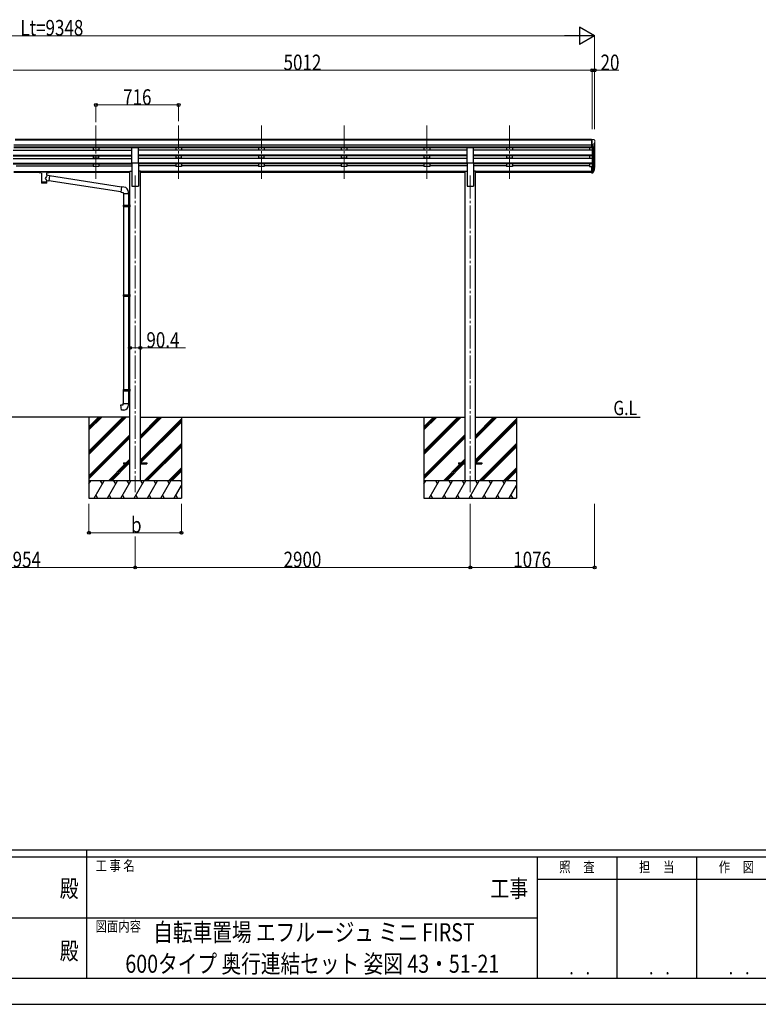
# Model space of a CAD drawing. Units: millimetres. Extents: x 0 to 25230, y 0 to 17820.
# Drawn here: x 12022 to 18415, y 0 to 8525 of the extents above; entities that cross this region are included whole.
import ezdxf
from ezdxf.enums import TextEntityAlignment as Align

# ---------------------------------------------------------------- set-up
doc = ezdxf.new("R2010")
doc.units = ezdxf.units.MM
doc.linetypes.add('YCENTER_1', pattern=[13, 10, -1, 1, -1])
for name, color, linetype, lineweight in [('USER1', 3, 'Continuous', 13), ('YKK_12', 2, 'Continuous', 13), ('YKK_13', 4, 'Continuous', 30), ('YKK_A1', 4, 'Continuous', 30), ('YKK_D', 6, 'Continuous', 13), ('YKK_ZWAK', 7, 'Continuous', 30)]:
    doc.layers.add(name, color=color, linetype=linetype, lineweight=lineweight)
doc.styles.add('text-b', font='extslim2.shx', dxfattribs={"width": 0.8, "bigfont": 'extfont2.shx'})

msp = doc.modelspace()

# ---------------------------------------------------------------- linework, layer by layer
at = {"layer": 'YKK_12', "linetype": 'YCENTER_1', "ltscale": 20}
for p, q in [((12681.23295672195, 7607.522406310483), (12681.23295672195, 7130.004191191722)), ((13397.23295672195, 7607.522406310483), (13397.23295672195, 7130.004191191722)), ((14113.23295672195, 7607.522406310483), (14113.23295672195, 7130.004191191722)), ((14829.23295672195, 7607.522406310483), (14829.23295672195, 7130.004191191722)), ((15545.23295672195, 7607.522406310483), (15545.23295672195, 7130.004191191722)), ((16261.23295672195, 7607.522406310483), (16261.23295672195, 7130.004191191722)), ((13021.23295672196, 7176.685307257634), (13021.23295672196, 4433.117816268015)), ((15921.23295672195, 7176.685307257634), (15921.23295672195, 4433.117816268015))]:
    msp.add_line(p, q, dxfattribs=at)
at = {"layer": 'YKK_13', "ltscale": 20}
for p, q in [((12993.73295672196, 7285.689470600337), (12993.73295672196, 7417.487379550541)), ((12993.73295672196, 7417.487379550541), (13048.73295672196, 7417.487379550541)), ((13048.73295672196, 7285.689470600337), (13048.73295672196, 7417.487379550541)), ((15893.73295672195, 7285.689470600337), (15893.73295672195, 7417.487379550541)), ((15893.73295672195, 7417.487379550541), (15948.73295672195, 7417.487379550541)), ((15948.73295672195, 7285.689470600337), (15948.73295672195, 7417.487379550541)), ((12993.73295672196, 7285.689470600337), (13048.73295672196, 7285.689470600337)), ((15893.73295672195, 7285.689470600337), (15948.73295672195, 7285.689470600337))]:
    msp.add_line(p, q, dxfattribs=at)
at = {"layer": 'YKK_13', "linetype": 'Continuous', "lineweight": 13, "ltscale": 0.5}
for p, q in [((16970.73354514209, 7488.117468752367), (16960.73354514209, 7488.030200074456)), ((16960.73354514209, 7486.514200316233), (16960.73354514209, 7488.030200074456)), ((16970.73354514209, 7416.133127322523), (16970.73354514209, 7488.117468752367)), ((16989.23354514206, 7488.11746875226), (16970.73354514209, 7488.117468752367)), ((16977.23354514209, 7415.133127144843), (16977.23354514209, 7488.117468752367)), ((16984.85763743865, 7416.946137518709), (16993.86026573986, 7432.539147138022)), ((16989.23354514206, 7488.11746875226), (16991.56572661041, 7487.974826422993)), ((16991.23354514209, 7453.604311127127), (16991.23354514209, 7437.327971567959)), ((16996.7002920189, 7456.933743988805), (16991.38354514209, 7453.864118748255)), ((16992.32383011518, 7487.550268060921), (16996.39055301082, 7481.742385863545)), ((16999.23354514206, 7478.746497259286), (16999.23354514206, 7478.117468752258)), ((16970.73354514209, 7416.133127322523), (16977.23354514209, 7416.133127322523)), ((16977.23354514207, 7415.133127144843), (16982.44270684592, 7415.451733123438))]:
    msp.add_line(p, q, dxfattribs=at)
at = {"layer": 'YKK_13'}
for p, q in [((16970.73354514209, 7254.394754080663), (16970.73354514209, 7200.362127544257)), ((16970.73354514209, 7254.394754080663), (16977.23354514209, 7254.394754080663)), ((12189.2326625119, 7209.517114232731), (12189.27095704354, 7209.712721729811)), ((12189.2326625119, 7209.517114232731), (12189.2326625119, 7203.760025214309)), ((12189.2326625119, 7209.325656686241), (12189.2326625119, 7207.784437296381)), ((12189.2326625119, 7203.760025214317), (12189.27095704354, 7203.564417717235)), ((12189.27095704354, 7209.712721729811), (12189.3535590435, 7209.850702001131)), ((12189.27095704354, 7203.564417717235), (12189.3535590435, 7203.426437445917)), ((12189.3535590435, 7209.850702001131), (12189.45156292027, 7209.943222060349)), ((12189.3535590435, 7203.426437445917), (12189.45156292027, 7203.333917386699)), ((12189.45156292027, 7209.943222060349), (12189.55264484501, 7210.003852047995)), ((12189.45156292027, 7203.333917386699), (12189.55264484501, 7203.273287399054)), ((12189.55264484501, 7210.003852047995), (12189.67355283032, 7210.050465730543)), ((12189.55264484501, 7203.273287399054), (12189.67355283032, 7203.226673716504)), ((12189.67355283032, 7210.050465730543), (12189.96653286462, 7210.111396561726)), ((12189.67355283032, 7203.226673716504), (12189.96653286462, 7203.165742885322)), ((12189.96653286462, 7210.111396561726), (12190.45656503094, 7210.158837323498)), ((12189.96653286462, 7203.165742885322), (12190.45656503094, 7203.118302123548)), ((12190.45656503094, 7210.158837323498), (12190.99841431976, 7210.17957120522)), ((12190.45656503094, 7203.118302123548), (12190.99841431976, 7203.097568241828)), ((12190.99841431976, 7210.17957120522), (12191.2326625119, 7210.181515939948)), ((12190.99841431976, 7203.097568241828), (12191.2326625119, 7203.0956235071)), ((12191.2326625119, 7210.181515939948), (12274.2326625119, 7210.181515939948)), ((12191.2326625119, 7208.003639572664), (12274.2326625119, 7208.003639572664)), ((12191.2326625119, 7203.0956235071), (12205.7326625119, 7203.0956235071)), ((12205.7326625119, 7197.450820026656), (12205.7326625119, 7203.998478584946)), ((12209.8326670118, 7196.531000484699), (12209.81555284291, 7111.091688873757)), ((12280.85069690891, 7173.880494187106), (12255.62882852381, 7177.79335742342)), ((12255.6326625119, 7177.784866219955), (12255.6326625119, 7196.531000953022)), ((12259.7326625119, 7197.450820026656), (12259.7326625119, 7203.998478584946)), ((12259.7326625119, 7203.0956235071), (12274.2326625119, 7203.0956235071)), ((12280.85069690891, 7173.880494187106), (12273.82938033856, 7128.621891539443)), ((12274.2326625119, 7210.181515939948), (12274.58523938312, 7210.177078782814)), ((12274.2326625119, 7203.0956235071), (12274.58523938312, 7203.100060664234)), ((12274.58523938312, 7210.177078782814), (12275.11506872271, 7210.151546642163)), ((12274.58523938312, 7203.100060664234), (12275.11506872271, 7203.125592804885)), ((12275.11506872271, 7210.151546642163), (12275.56469452215, 7210.101215777395)), ((12275.11506872271, 7203.125592804885), (12275.56469452215, 7203.175923669653)), ((12275.56469452215, 7210.101215777395), (12275.86842600729, 7210.023432133624)), ((12275.56469452215, 7203.175923669653), (12275.86842600729, 7203.253707313422)), ((12275.86842600729, 7210.023432133624), (12276.0378008929, 7209.924442285482)), ((12275.86842600729, 7203.253707313422), (12276.0378008929, 7203.352697161564)), ((12276.0378008929, 7209.924442285482), (12276.15750016867, 7209.786273378857)), ((12276.0378008929, 7203.352697161564), (12276.15750016867, 7203.490866068191)), ((12276.15750016867, 7209.786273378857), (12276.22487112485, 7209.606632822252)), ((12276.15750016867, 7203.490866068191), (12276.22487112485, 7203.670506624796)), ((12276.22487112485, 7209.606632822252), (12276.2326625119, 7209.517114232731)), ((12276.22487112485, 7203.670506624796), (12276.2326625119, 7203.760025214317)), ((12276.2326625119, 7209.517114232731), (12276.2326625119, 7203.760025214317)), ((12901.84492121557, 7075.478166379959), (12280.53821539595, 7171.86627413481)), ((16970.73354514209, 7214.26251435915), (16977.23354514209, 7214.26251435915)), ((16970.73354514209, 7209.383290359153), (16977.23354514209, 7209.383290359153)), ((16970.73354514209, 7200.362127544257), (16977.23354514209, 7200.362127544257)), ((16995.53534225492, 7241.582569677382), (16992.26189631106, 7234.51851621445)), ((16996.13903895744, 7240.20527179032), (16992.26189631106, 7232.256933603116)), ((16993.82432350407, 7228.92978770136), (16993.48569031658, 7224.52541316062)), ((12255.64977245098, 7111.091688873757), (12255.62850703088, 7131.757917997747)), ((12255.62882852381, 7131.445483709117), (12273.82938033856, 7128.621891539443)), ((12898.17623586401, 7033.544900929308), (12274.09945347554, 7130.36275205617)), ((12902.00796264168, 7077.341738407972), (12897.99879847528, 7031.516782295752)), ((12922.84470086076, 7075.518760028943), (12902.00796264168, 7077.341738407972)), ((12897.99879847528, 7031.516782295752), (12917.92269243712, 7029.773667440792)), ((12917.92269243712, 7029.773667440792), (12917.92269243712, 7019.773667440793)), ((12917.92269243712, 7019.773667440793), (12963.92269243712, 7019.773667440793)), ((12920.03295644543, 7019.773667440793), (12920.03295644545, 6919.050597242371)), ((12962.03295644543, 7019.773667440793), (12962.03295644543, 6921.609420763648)), ((12963.92269243712, 7019.773667440793), (12963.92269243712, 7030.689998614819)), ((12918.03295672196, 6917.050597242371), (12919.03295672196, 6919.050597242371)), ((12918.03295672196, 6917.050597242371), (12962.03295672196, 6917.050597242371)), ((12918.03295672196, 6917.050597242371), (12918.03295672196, 6909.050597242371)), ((12918.03295672196, 6909.050597242371), (12962.03295672196, 6909.050597242371)), ((12918.03295672196, 6909.050597242371), (12919.03295672196, 6907.050597242371)), ((12919.03295672196, 6919.050597242371), (12962.03295672196, 6919.050597242371)), ((12919.03295672196, 6907.050597242371), (12962.03295672196, 6907.050597242371)), ((12920.03295644543, 6907.050597242371), (12920.03295644543, 6143.172261272026)), ((12957.55566836381, 6917.050597242371), (12957.12643366138, 6919.050597242371)), ((12957.55566836381, 6909.050597242371), (12957.12643366138, 6907.050597242371)), ((12957.55566836381, 6917.050597242371), (12957.55566836381, 6909.050597242371)), ((12960.03295672196, 6921.550597242371), (12976.03295672196, 6922.021185477657)), ((12960.03295672196, 6919.550597242371), (12960.03295672196, 6921.550597242371)), ((12960.03295672196, 6919.550597242371), (12962.03295672196, 6919.550597242371)), ((12960.03295672196, 6906.550597242371), (12962.03295672196, 6906.550597242371)), ((12960.03295672196, 6904.550597242371), (12960.03295672196, 6906.550597242371)), ((12962.03295672196, 6906.550597242371), (12962.03295672196, 6919.550597242371)), ((12976.03295672196, 6922.021185477657), (12976.03295672196, 6904.080009007072)), ((12960.03295672196, 6904.550597242371), (12976.03295672196, 6904.080009007072)), ((12962.03295644543, 6904.491773721085), (12962.03295644543, 6145.731084793304)), ((12918.03295672196, 6141.172261272026), (12919.03295672196, 6143.172261272026)), ((12918.03295672196, 6141.172261272026), (12962.03295672196, 6141.172261272026)), ((12918.03295672196, 6141.172261272026), (12918.03295672196, 6133.172261272026)), ((12919.03295672196, 6143.172261272026), (12962.03295672196, 6143.172261272026)), ((12957.55566836381, 6141.172261272026), (12957.12643366138, 6143.172261272026)), ((12957.55566836381, 6141.172261272026), (12957.55566836381, 6133.172261272026)), ((12960.03295672196, 6145.672261272026), (12976.03295672196, 6146.142849507321)), ((12960.03295672196, 6143.672261272026), (12960.03295672196, 6145.672261272026)), ((12960.03295672196, 6143.672261272026), (12962.03295672196, 6143.672261272026)), ((12962.03295672196, 6130.672261272025), (12962.03295672196, 6143.672261272026)), ((12976.03295672196, 6146.142849507321), (12976.03295672196, 6128.201673036732)), ((12918.03295672196, 6133.172261272026), (12962.03295672196, 6133.172261272026)), ((12918.03295672196, 6133.172261272026), (12919.03295672196, 6131.172261272026)), ((12919.03295672196, 6131.172261272026), (12962.03295672196, 6131.172261272026)), ((12920.03295644543, 6131.172261272026), (12920.03295644543, 5322.675649448917)), ((12957.55566836381, 6133.172261272026), (12957.12643366138, 6131.172261272026)), ((12960.03295672196, 6130.672261272025), (12962.03295672196, 6130.672261272025)), ((12960.03295672196, 6128.672261272026), (12960.03295672196, 6130.672261272025)), ((12960.03295672196, 6128.672261272026), (12976.03295672196, 6128.201673036732)), ((12962.03295644543, 6128.613437750749), (12962.03295644543, 5325.234472970194)), ((12918.03295672196, 5320.675649448916), (12919.03295672196, 5322.675649448917)), ((12918.03295672196, 5320.675649448916), (12962.03295672196, 5320.675649448916)), ((12918.03295672196, 5320.675649448916), (12918.03295672196, 5312.675649448916)), ((12918.03295672196, 5312.675649448916), (12962.03295672196, 5312.675649448916)), ((12918.03295672196, 5312.675649448916), (12919.03295672196, 5310.675649448916)), ((12919.03295672196, 5322.675649448917), (12962.03295672196, 5322.675649448917)), ((12919.03295672196, 5310.675649448916), (12962.03295672196, 5310.675649448916)), ((12920.03295644543, 5200.675094981547), (12920.03295644543, 5310.675649448916)), ((12957.55566836381, 5320.675649448916), (12957.12643366138, 5322.675649448917)), ((12957.55566836381, 5312.675649448916), (12957.12643366138, 5310.675649448916)), ((12957.55566836381, 5320.675649448916), (12957.55566836381, 5312.675649448916)), ((12960.03295672196, 5325.175649448916), (12976.03295672196, 5325.64623768421)), ((12960.03295672196, 5323.175649448916), (12960.03295672196, 5325.175649448916)), ((12960.03295672196, 5323.175649448916), (12962.03295672196, 5323.175649448916)), ((12960.03295672196, 5310.175649448916), (12962.03295672196, 5310.175649448916)), ((12960.03295672196, 5308.175649448916), (12960.03295672196, 5310.175649448916)), ((12960.03295672196, 5308.175649448916), (12962.03295644543, 5308.116825927638)), ((12960.03295672196, 5308.175649448916), (12976.03295672196, 5307.705061213622)), ((12962.03295672196, 5310.175649448916), (12962.03295672196, 5323.175649448916)), ((12962.03295644543, 5308.116825927631), (12962.03295644543, 5200.675094981547)), ((12976.03295672196, 5325.64623768421), (12976.03295672196, 5308.117801729865)), ((12918.03295644543, 5200.675094981547), (12964.03295644543, 5200.675094981547)), ((12918.03295644543, 5190.675094981546), (12918.03295644543, 5200.675094981547)), ((12964.03295644543, 5200.675094981547), (12964.03295644543, 5189.758763807527)), ((12898.10906248359, 5188.931980126596), (12918.03295644543, 5190.675094981546)), ((12902.11822664998, 5143.107024014375), (12898.10906248359, 5188.931980126596)), ((12922.95496486907, 5144.930002393397), (12902.11822664998, 5143.107024014375)), ((12921.03295672194, 4687.617816268015), (12921.03295672194, 4678.617816268013)), ((12921.03295672194, 4687.617816268015), (12975.83295672195, 4687.617816268015)), ((12921.03295672194, 4678.617816268013), (12975.83295672195, 4678.617816268013)), ((13066.23295672195, 4687.617816268015), (13121.03295672194, 4687.617816268015)), ((13066.23295672195, 4678.617816268013), (13121.03295672194, 4678.617816268013)), ((13121.03295672194, 4687.617816268015), (13121.03295672194, 4678.617816268013)), ((15821.03295672194, 4687.617816268015), (15821.03295672194, 4678.617816268013)), ((15821.03295672194, 4687.617816268015), (15875.83295672196, 4687.617816268015)), ((15821.03295672194, 4678.617816268013), (15875.83295672196, 4678.617816268013)), ((15966.23295672195, 4687.617816268015), (16021.03295672194, 4687.617816268015)), ((15966.23295672195, 4678.617816268013), (16021.03295672194, 4678.617816268013)), ((16021.03295672194, 4687.617816268015), (16021.03295672194, 4678.617816268013))]:
    msp.add_line(p, q, dxfattribs=at)
at = {"layer": 'YKK_13', "lineweight": 25}
for p, q in [((16977.23354514209, 7254.394754080663), (16977.23354514209, 7199.621642216218)), ((16977.23354514209, 7209.363277654673), (16982.36751973831, 7209.363277654673)), ((16977.23354514209, 7207.556157654668), (16982.07884460372, 7207.556157654668)), ((16977.23354514209, 7199.621642216218), (16982.07884460372, 7199.621642216218)), ((16983.66655784398, 7210.040947654663), (16991.42284943118, 7225.445987036931)), ((16992.86995574135, 7225.089242911722), (16984.67692081506, 7208.911497654669)), ((16993.48569031658, 7224.525413160605), (16984.67692081506, 7200.976982216221))]:
    msp.add_line(p, q, dxfattribs=at)
at = {"layer": 'YKK_13', "linetype": 'Continuous', "lineweight": 13, "ltscale": 0.5}
for centre, radius, start, end in [((16982.2595612273, 7418.446137518709), 3, 273.5000000005578, 329.9999999998731), ((16991.53354514208, 7453.604311127127), 0.3000000000000398, 120.0000000000103, 180), ((16991.53354514208, 7437.327971567959), 0.3000000000000398, 180, 265.2833012197263), ((16991.26218952851, 7434.039147138013), 3.000000000001063, 329.9999999998731, 85.28330121972634), ((16991.50467807088, 7486.976691624573), 1.000000000000044, 34.99999999973371, 86.4999999994422), ((16996.23354514207, 7478.746497259286), 3, 0, 87.00000000041292), ((16992.32844016525, 7461.305438771713), 6.182621119337362, 315.0010292724884, 354.2965014933682), ((16797.23354514279, 7478.117468752258), 201.9999999992732, 355.0509634050085, 0)]:
    msp.add_arc(centre, radius, start, end, dxfattribs=at)
at = {"layer": 'YKK_13'}
for centre, radius, start, end in [((16966.64634324309, 7251.079302846883), 30.40990307117118, 341.8026604853184, 352.8448029500597), ((16968.05102146988, 7249.321562872982), 29.53038248117371, 342.0185616200527, 353.4919426210775), ((12918.92269243712, 7030.689998614819), 45, 0, 85.00000000012693), ((12919.03295644543, 5189.758763807527), 45, 274.9999999998731, 0)]:
    msp.add_arc(centre, radius, start, end, dxfattribs=at)
at = {"layer": 'YKK_13', "extrusion": (0, 0, -1)}
for centre, major_axis, ratio, start_param, end_param in [((16909.37188329508, 7255.565622581432), (-87.93213771954775, 4.422482897244935), 0.5416842332950571, 3.065933650887155, 3.222851273452878), ((12191.2326625119, 7207.784437296381), (1.999999999999545, 0), 0.1096011381422635, 3.141592653589792, 4.712388980384691), ((12232.7288285238, 7151.248200332499), (-22.81048486132112, -26.62211759746343), 0.234428731629539, 3.15633337052783, 4.59763806378671), ((12274.2326625119, 7207.784437296381), (2, 0), 0.1096011381422386, 4.712388980384691, 6.283185307179585), ((16907.31416041912, 7248.98663452032), (88.0513591086034, 2.3712102e-09), 0.9035600000075792, 0.2662964945232503, 0.3003835783030244), ((16992.52160852395, 7228.92978770136), (-1.302714980134671, 1.7747e-12), 0.9035600000004405, 1.370089245398974, 3.347194970624041), ((16906.6018103489, 7245.120236252361), (89.07107320449784, 1.947758e-09), 0.9035600000081511, 0.2056023170590926, 0.2515348244246902), ((12232.73266264694, 7111.091688873757), (22.9171098040346, 0), 0.1019548581968692, 6.282972257013098, 9.424820703000954), ((12235.28403369167, 7153.892472373758), (20.32261246072071, -22.24890981936413), 0.04553467301177389, 4.975650738424163, 6.244189857984202)]:
    msp.add_ellipse(centre, major_axis=major_axis, ratio=ratio, start_param=start_param, end_param=end_param, dxfattribs=at)
at = {"layer": 'YKK_13', "extrusion": (0, 0, -0.9999999999999998)}
msp.add_ellipse((16908.58172567458, 7248.889212575566), major_axis=(89.05869291480795, 1.42635333389567), ratio=0.575960262653505, start_param=-0.0869495048413516, end_param=0.0846320409112558, dxfattribs=at)
at = {"layer": 'YKK_13'}
for centre, major_axis, ratio, start_param, end_param in [((12232.7326625119, 7203.998478584946), (26.99999999999999, 0), 0.0700664061756403, 0, 3.141592653589793), ((12243.7326625119, 7200.016074732978), (16, 0), 0.3613559011241847, 6.263697859163545, 6.283185307179585), ((12232.73266264694, 7123.531929794132), (22.91440380549193, 0), 0.1228654926008872, 3.14159265358949, 6.28318530717979)]:
    msp.add_ellipse(centre, major_axis=major_axis, ratio=ratio, start_param=start_param, end_param=end_param, dxfattribs=at)
at = {"layer": 'YKK_13', "lineweight": 25, "extrusion": (0, 0, -1)}
for centre, major_axis, ratio, start_param, end_param in [((16982.07884460372, 7210.266837654664), (3.000000000000774, 7.81e-14), 0.9035599999998126, 0.5235987755994902, 1.570796326794919), ((16982.07884460372, 7202.332322216214), (-2.999999999999767, 2.79e-12), 0.9035600000001158, 3.665191429187836, 4.712388980383849), ((16982.36751973831, 7210.718617654667), (1.500000000001344, 1.3928e-11), 0.9035599999998423, 0.5235987756089627, 1.570796326803285)]:
    msp.add_ellipse(centre, major_axis=major_axis, ratio=ratio, start_param=start_param, end_param=end_param, dxfattribs=at)
at = {"layer": 'YKK_A1'}
for p, q in [((16970.73354514209, 7437.765693589063), (11971.7326625119, 7437.765693589063)), ((16970.73354514209, 7419.913981491467), (11971.7326625119, 7419.913981491467)), ((16970.73354514209, 7486.514200316233), (11981.73329444775, 7486.514200316225)), ((16970.73354514209, 7481.296687183378), (11981.73329444775, 7481.296687183378)), ((16977.23354514209, 7447.014575972325), (16977.23354514209, 7254.394754080663)), ((16992.26189631106, 7429.770690078106), (16992.26189631106, 7228.049684885003)), ((16997.23325093202, 7457.541446841961), (16997.23325093202, 7254.758829091982)), ((11965.2326625119, 7394.602345722305), (12993.73295672196, 7394.602345722305)), ((11965.2326625119, 7352.724275885922), (12993.73295672196, 7352.724275885922)), ((11965.2326625119, 7351.228384464397), (12993.73295672196, 7351.228384464397)), ((11965.2326625119, 7346.911106175568), (12993.73295672196, 7346.911106175568)), ((12993.73295672196, 7416.666402479212), (11971.7326625119, 7416.666402479212)), ((15893.73295672195, 7416.666402479212), (13048.73295672196, 7416.666402479212)), ((15893.73295672195, 7394.602345722297), (13048.73295672196, 7394.602345722305)), ((15893.73295672195, 7352.724275885922), (13048.73295672196, 7352.724275885922)), ((15893.73295672195, 7351.228384464397), (13048.73295672196, 7351.228384464397)), ((15893.73295672195, 7346.911106175568), (13048.73295672196, 7346.911106175568)), ((16970.73354514209, 7416.666402479212), (15948.73295672195, 7416.666402479212)), ((16977.23325093202, 7394.602345722297), (15948.73295672195, 7394.602345722297)), ((16977.23325093202, 7352.724275885922), (15948.73295672195, 7352.724275885922)), ((16977.23325093202, 7351.228384464391), (15948.73295672195, 7351.228384464391)), ((16977.23325093202, 7346.911106175568), (15948.73295672195, 7346.911106175568)), ((16952.23354514209, 7416.666402479212), (16952.23354514209, 7394.602345722305)), ((16952.23354514209, 7346.911106175568), (16952.23354514209, 7324.498573330225)), ((16983.23434587287, 7415.608921472157), (16983.24153616915, 7209.617128250094)), ((11965.2326625119, 7324.498573330225), (12993.73295672196, 7324.498573330231)), ((11965.2326625119, 7282.620503493847), (12993.73295672196, 7282.620503493847)), ((11965.2326625119, 7281.124612072314), (12993.73295672196, 7281.124612072322)), ((11965.2326625119, 7276.807333783492), (12993.73295672196, 7276.807333783492)), ((11990.2326625119, 7258.705042191839), (12656.23295672195, 7258.705042191839)), ((12706.23295672194, 7258.705042191832), (12993.73295672196, 7258.705042191839)), ((15893.73295672195, 7324.498573330225), (13048.73295672196, 7324.498573330231)), ((15893.73295672195, 7282.620503493847), (13048.73295672196, 7282.620503493847)), ((15893.73295672195, 7281.124612072314), (13048.73295672196, 7281.124612072322)), ((15893.73295672195, 7276.807333783492), (13048.73295672196, 7276.807333783492)), ((13372.23266251191, 7258.705042191839), (13048.73295672196, 7258.705042191839)), ((14088.23295672195, 7258.705042191839), (13422.23266251191, 7258.705042191839)), ((14804.23295672195, 7258.705042191839), (14138.23295672195, 7258.705042191839)), ((15520.23295672195, 7258.705042191839), (14854.23295672197, 7258.705042191846)), ((15893.73295672195, 7258.705042191839), (15570.23295672195, 7258.705042191839)), ((16977.23325093202, 7324.498573330225), (15948.73295672195, 7324.498573330225)), ((16977.23325093202, 7282.620503493847), (15948.73295672195, 7282.620503493847)), ((16977.23325093202, 7281.124612072314), (15948.73295672195, 7281.124612072314)), ((16977.23325093202, 7276.807333783492), (15948.73295672195, 7276.807333783492)), ((16236.23295672195, 7258.705042191839), (15948.73295672195, 7258.705042191839)), ((16952.23266251191, 7258.705042191839), (16286.23295672195, 7258.705042191839)), ((16952.23354514209, 7276.807333783492), (16952.23354514209, 7253.762147822592)), ((16952.23354514209, 7253.762147822592), (16970.73354514209, 7253.762147822592)), ((11971.7326625119, 7211.690527956001), (12976.03295672196, 7211.690527956001)), ((11971.7326625119, 7210.294362629241), (12976.03295672196, 7210.294362629241)), ((12205.7326625119, 7202.605295677095), (11971.7326625119, 7202.605295677102)), ((12976.03295672196, 7202.605295677102), (12259.7326625119, 7202.605295677102)), ((15876.03295672197, 7211.690527956001), (13066.43295672196, 7211.690527956001)), ((15876.03295672197, 7210.294362629241), (13066.43295672196, 7210.294362629241)), ((15876.03295672197, 7202.605295677102), (13066.43295672196, 7202.605295677102)), ((16970.73354514209, 7211.690527956001), (15966.43295672197, 7211.690527956001)), ((16970.73354514209, 7210.294362629241), (15966.43295672197, 7210.294362629241)), ((16970.73354514209, 7202.605295677095), (15966.43295672197, 7202.605295677102)), ((12621.03295672194, 5083.117816268015), (12621.03295672194, 4383.118843207827)), ((13421.03295672194, 5083.117816268015), (13421.03295672194, 4383.118843207827)), ((15521.03295672194, 5083.117816268015), (15521.03295672194, 4383.118843207827)), ((16321.03295672194, 5083.117816268015), (16321.03295672194, 4383.118843207827))]:
    msp.add_line(p, q, dxfattribs=at)
at = {"layer": 'YKK_A1', "ltscale": 20}
for p, q in [((12656.23295672195, 7416.567080643668), (12656.23295672195, 7394.701380501238)), ((12706.23295672195, 7394.701380501238), (12656.23295672195, 7394.701380501238)), ((12656.23295672195, 7346.911102796991), (12656.23295672195, 7324.597608099211)), ((12706.23295672195, 7416.567080643668), (12706.23295672195, 7394.701380501238)), ((12706.23295672195, 7324.597608099211), (12706.23295672195, 7346.911102796991)), ((13372.23295672195, 7416.567080643668), (13372.23295672195, 7394.701380501238)), ((13422.23295672195, 7394.701380501238), (13372.23295672195, 7394.701380501238)), ((13372.23295672195, 7346.911102796991), (13372.23295672195, 7324.597608099211)), ((13422.23295672195, 7416.567080643668), (13422.23295672195, 7394.701380501238)), ((13422.23295672195, 7324.597608099211), (13422.23295672195, 7346.911102796991)), ((14088.23295672195, 7416.567080643668), (14088.23295672195, 7394.701380501238)), ((14138.23295672195, 7394.701380501238), (14088.23295672195, 7394.701380501238)), ((14088.23295672195, 7346.911102796991), (14088.23295672195, 7324.597608099211)), ((14138.23295672195, 7416.567080643668), (14138.23295672195, 7394.701380501238)), ((14138.23295672195, 7324.597608099211), (14138.23295672195, 7346.911102796991)), ((14804.23295672195, 7416.567080643668), (14804.23295672195, 7394.701380501238)), ((14854.23295672195, 7394.701380501238), (14804.23295672195, 7394.701380501238)), ((14804.23295672195, 7346.911102796991), (14804.23295672195, 7324.597608099211)), ((14854.23295672195, 7416.567080643668), (14854.23295672195, 7394.701380501238)), ((14854.23295672195, 7324.597608099211), (14854.23295672195, 7346.911102796991)), ((15520.23295672195, 7416.567080643668), (15520.23295672195, 7394.701380501238)), ((15570.23295672195, 7394.701380501238), (15520.23295672195, 7394.701380501238)), ((15520.23295672195, 7346.911102796991), (15520.23295672195, 7324.597608099211)), ((15570.23295672195, 7416.567080643668), (15570.23295672195, 7394.701380501238)), ((15570.23295672195, 7324.597608099211), (15570.23295672195, 7346.911102796991)), ((16236.23295672195, 7416.567080643668), (16236.23295672195, 7394.701380501238)), ((16286.23295672195, 7394.701380501238), (16236.23295672195, 7394.701380501238)), ((16236.23295672195, 7346.911102796991), (16236.23295672195, 7324.597608099211)), ((16286.23295672195, 7416.567080643668), (16286.23295672195, 7394.701380501238)), ((16286.23295672195, 7324.597608099211), (16286.23295672195, 7346.911102796991)), ((12706.23295672195, 7324.597608099211), (12656.23295672195, 7324.597608099211)), ((12656.23295672195, 7276.80733039498), (12656.23295672195, 7253.762147809277)), ((12706.23295672195, 7253.762147809277), (12656.23295672195, 7253.762147809277)), ((12706.23295672195, 7276.80733039498), (12706.23295672195, 7253.762147809277)), ((12993.73295672196, 7285.689470600337), (12993.73295672196, 7083.117816254716)), ((13048.73295672196, 7285.689470600337), (13048.73295672196, 7083.117816254716)), ((13422.23295672195, 7324.597608099211), (13372.23295672195, 7324.597608099211)), ((13372.23295672195, 7276.80733039498), (13372.23295672195, 7253.762147809277)), ((13422.23295672195, 7253.762147809277), (13372.23295672195, 7253.762147809277)), ((13422.23295672195, 7276.80733039498), (13422.23295672195, 7253.762147809277)), ((14138.23295672195, 7324.597608099211), (14088.23295672195, 7324.597608099211)), ((14088.23295672195, 7276.80733039498), (14088.23295672195, 7253.762147809277)), ((14138.23295672195, 7253.762147809277), (14088.23295672195, 7253.762147809277)), ((14138.23295672195, 7276.80733039498), (14138.23295672195, 7253.762147809277)), ((14854.23295672195, 7324.597608099211), (14804.23295672195, 7324.597608099211)), ((14804.23295672195, 7276.80733039498), (14804.23295672195, 7253.762147809277)), ((14854.23295672195, 7253.762147809277), (14804.23295672195, 7253.762147809277)), ((14854.23295672195, 7276.80733039498), (14854.23295672195, 7253.762147809277)), ((15570.23295672195, 7324.597608099211), (15520.23295672195, 7324.597608099211)), ((15520.23295672195, 7276.80733039498), (15520.23295672195, 7253.762147809277)), ((15570.23295672195, 7253.762147809277), (15520.23295672195, 7253.762147809277)), ((15570.23295672195, 7276.80733039498), (15570.23295672195, 7253.762147809277)), ((15893.73295672195, 7285.689470600337), (15893.73295672195, 7083.117816254716)), ((15948.73295672195, 7285.689470600337), (15948.73295672195, 7083.117816254716)), ((16286.23295672195, 7324.597608099211), (16236.23295672195, 7324.597608099211)), ((16236.23295672195, 7276.80733039498), (16236.23295672195, 7253.762147809277)), ((16286.23295672195, 7253.762147809277), (16236.23295672195, 7253.762147809277)), ((16286.23295672195, 7276.80733039498), (16286.23295672195, 7253.762147809277)), ((12976.03295672197, 4533.117816268015), (12976.03295672196, 7212.117816254708)), ((12976.03295672196, 7212.117816254708), (12993.73295672196, 7212.117816254708)), ((13066.43295672196, 7212.117816254708), (13048.73295672196, 7212.117816254708)), ((13066.23295672195, 4533.117816268015), (13066.23295672195, 7212.117816254708)), ((15876.03295672197, 4533.117816268015), (15876.03295672197, 7212.117816254716)), ((15876.03295672197, 7212.117816254716), (15893.73295672195, 7212.117816254716)), ((15966.43295672197, 7212.117816254716), (15948.73295672195, 7212.117816254716)), ((15966.43295672197, 4533.117816268015), (15966.43295672197, 7212.117816254716)), ((12993.73295672196, 7083.117816254716), (13048.73295672196, 7083.117816254716)), ((15893.73295672195, 7083.117816254716), (15948.73295672195, 7083.117816254716)), ((12976.23295672196, 5083.117816268015), (11112.23236830183, 5083.117816268015)), ((13066.23295672195, 5083.117816268015), (15876.23295672195, 5083.117816268015)), ((15966.23295672195, 5083.117816268015), (17391.26814587349, 5083.117816268015))]:
    msp.add_line(p, q, dxfattribs=at)
at = {"layer": 'YKK_A1', "linetype": 'Continuous'}
for p, q in [((12621.03295672194, 4788.941372797553), (12915.21257853458, 5083.117816268015)), ((12621.03295672194, 4774.799329317407), (12929.35473187188, 5083.117816268015)), ((12621.03295672194, 4760.656991186348), (12943.49657545976, 5083.117816268015)), ((12621.03295672194, 4972.787327469254), (12731.36440137464, 5083.117816268015)), ((12621.03295672194, 4986.929665600313), (12717.22213323087, 5083.117816268015)), ((12621.03295672194, 5001.071709080468), (12703.07995035234, 5083.117816268015)), ((13066.23295672195, 4897.487979829079), (13251.86440137464, 5083.117816268015)), ((13066.23295672195, 4911.630468662021), (13237.72213323086, 5083.117816268015)), ((13066.23295672195, 4925.772522628205), (13223.57995035235, 5083.117816268015)), ((13066.23295672195, 4713.642186345299), (13421.03295672194, 5068.438353055288)), ((13066.23295672195, 4699.500132379108), (13421.03295672194, 5054.296348497431)), ((13068.49314902491, 4687.617816268015), (13421.03295672194, 5040.154569744525)), ((15521.03295672194, 4788.941372797553), (15815.2125785346, 5083.117816268015)), ((15521.03295672194, 4774.799329317407), (15829.35473187187, 5083.117816268015)), ((15521.03295672194, 4760.656991186348), (15843.49657545976, 5083.117816268015)), ((15521.03295672194, 4972.787327469254), (15631.36440137463, 5083.117816268015)), ((15521.03295672194, 4986.929665600313), (15617.22213323086, 5083.117816268015)), ((15521.03295672194, 5001.071709080468), (15603.07995035236, 5083.117816268015)), ((15966.23295672195, 4897.487979829079), (16151.86440137463, 5083.117816268015)), ((15966.23295672195, 4911.630468662021), (16137.72213323087, 5083.117816268015)), ((15966.23295672195, 4925.772522628205), (16123.57995035235, 5083.117816268015)), ((15966.23295672195, 4713.642186345299), (16321.03295672194, 5068.438353055288)), ((15966.23295672195, 4699.500132379108), (16321.03295672194, 5054.296348497431)), ((15968.49314902491, 4687.617816268015), (16321.03295672194, 5040.154569744525)), ((12621.03295672194, 4576.809919713676), (12975.83295672195, 4931.607084511786)), ((12621.03295672194, 4562.667702239997), (12975.83295672195, 4917.465070101396)), ((12621.03295672194, 4548.524485792906), (12975.83295672195, 4903.323257680633)), ((15521.03295672194, 4576.809919713676), (15875.83295672196, 4931.607084511786)), ((15521.03295672194, 4562.667702239997), (15875.83295672196, 4917.465070101396)), ((15521.03295672194, 4548.524485792906), (15875.83295672196, 4903.323257680633)), ((13097.84105805227, 4533.118370185365), (13421.03295672194, 4856.307686233049)), ((13111.9834054494, 4533.118370185365), (13421.03295672194, 4842.165628726085)), ((13126.12678778716, 4533.118370185365), (13421.03295672194, 4828.023518325659)), ((15997.84105805227, 4533.118370185365), (16321.03295672194, 4856.307686233049)), ((16011.98340544941, 4533.118370185365), (16321.03295672194, 4842.165628726085)), ((16026.12678778717, 4533.118370185365), (16321.03295672194, 4828.023518325659)), ((12943.97459994508, 4687.617816268015), (12975.83295672195, 4719.475976356799)), ((12958.11679291776, 4687.617816268015), (12975.83295672195, 4705.333906152074)), ((12972.25892391262, 4687.617816268015), (12975.83295672195, 4691.191834662503)), ((15843.97459994508, 4687.617816268015), (15875.83295672196, 4719.475976356799)), ((15858.11679291776, 4687.617816268015), (15875.83295672196, 4705.333906152074)), ((15872.25892391264, 4687.617816268015), (15875.83295672196, 4691.191834662503)), ((12789.47420000315, 4533.118370185365), (12934.97454438025, 4678.617816268013)), ((12803.61670218836, 4533.118370185365), (12949.11675536538, 4678.617816268013)), ((12817.75885469867, 4533.118370185365), (12963.25888761358, 4678.617816268013)), ((13309.97420000315, 4533.118370185365), (13421.03295672194, 4644.176441246229)), ((13324.11670218837, 4533.118370185365), (13421.03295672194, 4630.034220338944)), ((13338.25885469866, 4533.118370185365), (13421.03295672194, 4615.892138363269)), ((15689.47420000315, 4533.118370185365), (15834.97454438025, 4678.617816268013)), ((15703.61670218837, 4533.118370185365), (15849.11675536537, 4678.617816268013)), ((15717.75885469866, 4533.118370185365), (15863.25888761358, 4678.617816268013)), ((16209.97420000315, 4533.118370185365), (16321.03295672194, 4644.176441246229)), ((16224.11670218837, 4533.118370185365), (16321.03295672194, 4630.034220338944)), ((16238.25885469866, 4533.118370185365), (16321.03295672194, 4615.892138363269)), ((12621.03295672194, 4505.615629621141), (12636.912047897, 4533.118858466615)), ((13421.03295672194, 4533.118370185365), (12621.03295672194, 4533.118370185365)), ((12665.77899125638, 4383.118843207827), (12752.3817744595, 4533.118370185365)), ((12737.38156808923, 4507.137733588685), (12722.38107980798, 4533.119346747866)), ((12781.2494880111, 4383.119331489076), (12867.85227121423, 4533.118858466615)), ((12852.85080637048, 4507.135734687318), (12837.8490973861, 4533.118370185365)), ((12896.7192145736, 4383.118843207827), (12983.32199777673, 4533.118370185365)), ((12968.32126535485, 4507.13651288556), (12953.32004465173, 4533.118858466615)), ((13012.18942941736, 4383.118843207827), (13098.79221262047, 4533.118370185365)), ((13083.79172433922, 4507.13700116681), (13068.79025949547, 4533.119835029116)), ((13127.6596442611, 4383.118843207827), (13214.26242746422, 4533.118370185365)), ((13199.26193918298, 4507.137245307435), (13184.26145090173, 4533.118858466615)), ((13243.12985910485, 4383.118843207827), (13329.73264230798, 4533.118370185365)), ((13299.73215402673, 4533.118370185365), (13314.73239816735, 4507.13748944806)), ((13415.20188058923, 4533.118370185365), (13421.03295672194, 4523.018768328635)), ((15521.03295672194, 4505.615629621141), (15536.91204789701, 4533.118858466615)), ((16321.03295672194, 4533.118370185365), (15521.03295672194, 4533.118370185365)), ((15565.77899125639, 4383.118843207827), (15652.38177445951, 4533.118370185365)), ((15637.38156808923, 4507.137733588685), (15622.38107980798, 4533.119346747866)), ((15681.2494880111, 4383.119331489076), (15767.85227121423, 4533.118858466615)), ((15752.85080637048, 4507.135734687318), (15737.8490973861, 4533.118370185365)), ((15796.7192145736, 4383.118843207827), (15883.32199777673, 4533.118370185365)), ((15868.32126535485, 4507.13651288556), (15853.32004465173, 4533.118858466615)), ((15912.18942941735, 4383.118843207827), (15998.79221262048, 4533.118370185365)), ((15983.79172433923, 4507.13700116681), (15968.79025949547, 4533.119835029116)), ((16027.6596442611, 4383.118843207827), (16114.26242746422, 4533.118370185365)), ((16099.26193918298, 4507.137245307435), (16084.26145090173, 4533.118858466615)), ((16143.12985910485, 4383.118843207827), (16229.73264230798, 4533.118370185365)), ((16199.73215402673, 4533.118370185365), (16214.73239816735, 4507.13748944806)), ((16315.20188058923, 4533.118370185365), (16321.03295672194, 4523.018768328635)), ((13358.59958566735, 4383.118843207827), (13421.03295672194, 4491.255969746082)), ((16258.59958566735, 4383.118843207827), (16321.03295672194, 4491.255969746082)), ((12621.03295672194, 4383.118843207827), (13421.03295672194, 4383.118843207827)), ((12680.77777055325, 4409.097496161929), (12695.77654985012, 4383.118843207827)), ((12796.24826730798, 4409.097984443178), (12811.24704660485, 4383.119331489076)), ((12911.71897043298, 4409.099372992982), (12926.71872629235, 4383.118843207827)), ((13027.1889411361, 4409.098716865053), (13042.18820871423, 4383.118843207827)), ((13142.6586676986, 4409.098075995912), (13157.6576911361, 4383.118843207827)), ((13258.12863840172, 4409.097496161929), (13273.1274176986, 4383.118843207827)), ((13373.59836496422, 4409.097496161929), (13388.5971442611, 4383.118843207827)), ((15521.03295672194, 4383.118843207827), (16321.03295672194, 4383.118843207827)), ((15580.77777055326, 4409.097496161929), (15595.77654985013, 4383.118843207827)), ((15696.24826730797, 4409.097984443178), (15711.24704660485, 4383.119331489076)), ((15811.71897043297, 4409.099372992982), (15826.71872629235, 4383.118843207827)), ((15927.1889411361, 4409.098716865053), (15942.18820871422, 4383.118843207827)), ((16042.6586676986, 4409.098075995912), (16057.6576911361, 4383.118843207827)), ((16158.12863840172, 4409.097496161929), (16173.1274176986, 4383.118843207827)), ((16273.59836496423, 4409.097496161929), (16288.5971442611, 4383.118843207827))]:
    msp.add_line(p, q, dxfattribs=at)
at = {"layer": 'YKK_D', "lineweight": -2}
for p, q in [((16997.23295672195, 8386.514200316227), (16867.32914615428, 8461.51420031621)), ((16867.32914615428, 8461.51420031621), (16867.32914615428, 8311.514200316244)), ((16997.23295672195, 8386.514200316227), (16737.4253355866, 8386.514200316227)), ((16997.23295672195, 8386.514200316227), (16867.32914615428, 8311.514200316244))]:
    msp.add_line(p, q, dxfattribs=at)
at = {"layer": 'YKK_D'}
for p, q in [((7799.232368301836, 8386.514200316227), (16847.23295672196, 8386.514200316227)), ((16997.23295672195, 7577.939674362539), (16997.23295672195, 8387.514200316227)), ((11965.23295672196, 8086.514200316228), (16977.23295672195, 8086.514200316228)), ((16977.23295672195, 7576.939674362541), (16977.23295672195, 8087.514200316228)), ((16977.23295672195, 7576.939674362541), (16977.23295672195, 8087.514200316228)), ((16977.23295672195, 8086.514200316228), (16997.23295672195, 8086.514200316228)), ((16997.23295672195, 7578.939674362541), (16997.23295672195, 8087.514200316228)), ((16997.23295672195, 8086.514200316228), (17208.63295672196, 8086.514200316228)), ((12681.23295672196, 7636.409596038356), (12681.23295672196, 7787.514200316228)), ((12681.23295672196, 7786.514200316226), (13397.23295672195, 7786.514200316226)), ((13397.23295672195, 7647.545224864692), (13397.23295672195, 7787.514200316228)), ((12976.03295672196, 5683.117816268016), (13066.43295672196, 5683.117816268016)), ((13066.43295672196, 5683.117816268016), (13457.83295672196, 5683.117816268016)), ((12621.03295672194, 4333.121449838805), (12621.03295672194, 4081.618843207809)), ((13421.03295672194, 4333.121449838805), (13421.03295672194, 4081.618843207809)), ((15921.23295672195, 4333.118843207842), (15921.23295672195, 3781.618843207809)), ((15921.23295672195, 4333.118843207842), (15921.23295672195, 3781.618843207809)), ((16997.23295672195, 4333.118843207792), (16997.23295672195, 3781.618843207809)), ((12621.03295672194, 4082.618843207809), (13421.03295672194, 4082.618843207809)), ((13021.23295672196, 4051.618843207808), (13021.23295672196, 3781.618843207809)), ((13021.23295672196, 4051.618843207808), (13021.23295672196, 3781.618843207809)), ((11067.23236830183, 3782.618843207809), (13021.23295672196, 3782.618843207809)), ((13021.23295672196, 3782.618843207809), (15921.23295672195, 3782.618843207809)), ((15921.23295672195, 3782.618843207809), (16997.23295672195, 3782.618843207809))]:
    msp.add_line(p, q, dxfattribs=at)
at = {"layer": 'YKK_D', "linetype": 'ByBlock', "lineweight": -2}
for centre in [(16977.23295672195, 8086.514200316228), (16977.23295672195, 8086.514200316228), (16997.23295672195, 8086.514200316228), (12681.23295672196, 7786.514200316226), (13397.23295672195, 7786.514200316226), (12976.03295672196, 5683.117816268016), (13066.43295672196, 5683.117816268016), (12621.03295672194, 4082.618843207809), (13421.03295672194, 4082.618843207809), (13021.23295672196, 3782.618843207809), (13021.23295672196, 3782.618843207809), (15921.23295672195, 3782.618843207809), (15921.23295672195, 3782.618843207809), (16997.23295672195, 3782.618843207809)]:
    msp.add_circle(centre, 12.75, dxfattribs=at)
at = {"layer": 'YKK_ZWAK'}
for p, q in [((24300.05942267506, 1335), (900.0594226750563, 1335)), ((12600.05942267505, 1335), (12600.05942267505, 225)), ((12600.05942267505, 1275), (8700.059422675058, 1275)), ((16500.05942267506, 1275), (12600.05942267505, 1275)), ((18570.05942267505, 1275), (16500.05942267506, 1275)), ((16500.05942267506, 1275), (16500.05942267506, 225)), ((17190.05942267506, 1275), (17190.05942267506, 225)), ((17880.05942267506, 1275), (17880.05942267506, 225)), ((18570.05942267505, 1080), (16500.05942267505, 1080)), ((8722.559422675056, 750), (12600.05942267505, 750)), ((12600.05942267505, 750), (16500.05942267506, 750)), ((8700.059422675058, 225), (12600.05942267505, 225)), ((12600.05942267505, 225), (16500.05942267506, 225)), ((16500.05942267506, 225), (18570.05942267505, 225)), ((0, 0), (25230, 0))]:
    msp.add_line(p, q, dxfattribs=at)
msp.add_point((12600.05942267505, 225), dxfattribs=at)

# ---------------------------------------------------------------- texts
at = {"layer": 'USER1', "style": 'text-b', "width": 0.8}
for s, height, p in [('G.L', 124, (17160.24214800124, 5101.366882918942)), ('自転車置場 エフルージュ ミニ FIRST', 156, (13177.25942267506, 546)), ('600タイプ 奥行連結セット 姿図 43・51-21', 156, (12935.97942267505, 273.0000000000001))]:
    msp.add_text(s, height=height, dxfattribs=at).set_placement(p)
at = {"layer": 'YKK_D', "style": 'text-b', "width": 0.8}
for s, p in [('Lt=9348', (12028.03266251189, 8387.514200316227)), ('5012', (14305.63295672195, 8087.514200316228)), ('20', (17049.23295672196, 8087.514200316228)), ('716', (12916.83295672195, 7787.514200316228)), ('90.4', (13118.43295672196, 5684.117816268015)), ('b', (12985.23295672195, 4083.618843207808)), ('1954', (11878.63266251189, 3783.618843207809)), ('2900', (14305.63295672195, 3783.618843207809)), ('1076', (16293.63295672195, 3783.618843207809))]:
    msp.add_text(s, height=135, dxfattribs=at).set_placement(p)
at = {"layer": 'YKK_ZWAK', "style": 'text-b'}
for s, height, width, p in [('工 事 名', 90, 0.8000000000000607, (12678.80942267505, 1155)), ('図面内容', 90, 0.8000000000000607, (12678.80942267505, 630)), ('． ．', 106.0500025749206, 0.8, (16770, 256.9447374343872)), ('． ．', 106.0500025749206, 0.8, (17460, 256.9447374343872)), ('． ．', 106.0500025749206, 0.8, (18150, 256.9447374343872))]:
    msp.add_text(s, height=height, dxfattribs=dict(at, width=width)).set_placement(p)
for s, height, width, p in [('照     査', 90, 0.8, (16845.05942267506, 1177.5)), ('担     当', 90, 0.8, (17535.05942267506, 1177.5)), ('作     図', 90, 0.8, (18225.05942267506, 1177.5)), ('殿', 150.0000000000002, 0.7999999999999989, (12450, 982.5)), ('工事', 150, 0.8, (16260, 982.605)), ('殿', 149.9999999999999, 0.8000000000000005, (12450, 442.4999999999998))]:
    msp.add_text(s, height=height, dxfattribs=dict(at, width=width)).set_placement(p, align=Align.MIDDLE)

doc.saveas('drawing.dxf')
